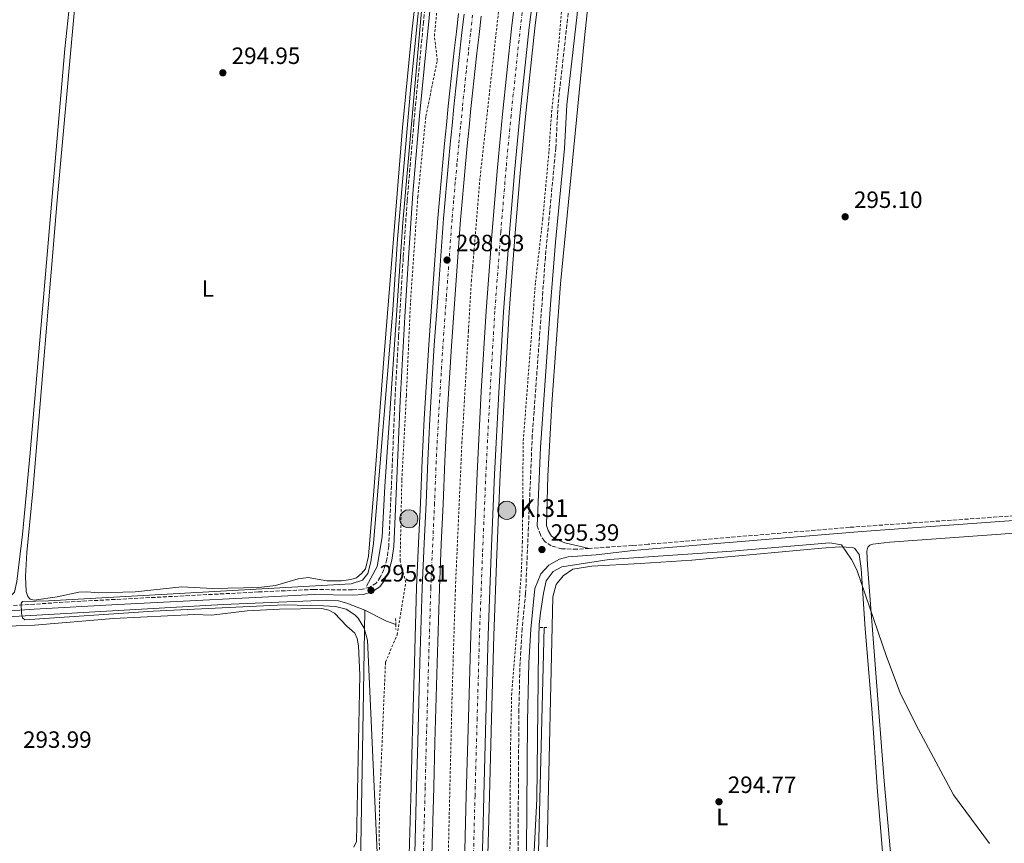
# Model space of a CAD drawing. Units: metres. Extents: x 604663 to 608129, y 4687577 to 4689941.
# Drawn here: x 604967 to 605386, y 4688769 to 4689119 of the extents above; entities that cross this region are included whole.
import ezdxf
from ezdxf.enums import TextEntityAlignment as Align

# ---------------------------------------------------------------- set-up
doc = ezdxf.new("R2010")
doc.units = ezdxf.units.M
doc.header["$MEASUREMENT"] = 0
for name, pattern in [('DGN Style 2', [1.7399219301090239, 1.043953158065414, -0.6959687720436097]), ('DGN Style 3', [2.435890702152634, 1.739921930109024, -0.6959687720436097]), ('DGN Style 4', [2.7856150101045474, 1.391937544087219, -0.6959687720436097, 0.001739921930109024, -0.6959687720436097]), ('DGN Style 5', [1.217945351076317, 0.5219765790327072, -0.6959687720436097])]:
    doc.linetypes.add(name, pattern=pattern)
for name, color, linetype, lineweight in [('Acequia de obra', 4, 'Continuous', 0), ('Autopista', 135, 'Continuous', 0), ('autovía', 7, 'DGN Style 4', 0), ('Camino', 7, 'DGN Style 3', 0), ('Canal lineal de obra', 4, 'Continuous', 13), ('Canal lineal de obra no visto', 4, 'DGN Style 5', 0), ('Cota de punto acotado terreno', 7, 'Continuous', 0), ('Curva de nivel intermedia', 30, 'Continuous', 0), ('Etiqueta de uso rústico', 92, 'Continuous', 0), ('Hito kilométrico (PK) autopista', 7, 'Continuous', 0), ('Línea blanca (vial)', 7, 'Continuous', 13), ('Línea de asfalto', 7, 'Continuous', 13), ('Línea de cambio de uso (parcela vista)', 92, 'Continuous', 0), ('Línea de cuneta (fondo)', 4, 'DGN Style 2', 0), ('Margen derecho', 7, 'Continuous', 0), ('Pontón-alcantarilla (pasos de agua)', 1, 'DGN Style 2', 0), ('Punto acotado terreno (símbolo)', 7, 'Continuous', 0), ('Tela metálica o alambrada', 7, 'DGN Style 2', 0), ('Texto de Punto Kilométrico autopista', 7, 'Continuous', 0)]:
    doc.layers.add(name, color=color, linetype=linetype, lineweight=lineweight)
doc.styles.add('Style-Arial', font='arial.ttf')

# ---------------------------------------------------------------- blocks, each defined once
blk = doc.blocks.new('5PATER')
at = {"layer": 'Punto acotado terreno (símbolo)', "linetype": 'Continuous', "lineweight": 0}
h = blk.add_hatch(color=51, dxfattribs=at)
edge = h.paths.add_edge_path()
edge.add_ellipse((0, 0), major_axis=(-0.1095731443231308, -0.1110710700762829), ratio=0.9994222409660317, start_angle=0, end_angle=360)
blk = doc.blocks.new('5HITAU')
at = {"layer": 'Canal lineal de obra no visto', "linetype": 'Continuous', "lineweight": 0}
for color, points in [(1, [(0.0462, -0.3858000000000001), (-0.098, -0.3703), (-0.2088, -0.3259000000000001), (-0.2865, -0.2635), (-0.3587, -0.1516), (-0.3809, -0.0502), (-0.3809, 0.059), (-0.3504, 0.1682), (-0.2810000000000001, 0.2618), (-0.2005, 0.3268), (-0.123, 0.3684), (0.0157, 0.3841), (0.1017, 0.3712000000000001), (0.1932, 0.3373), (0.2598, 0.2853), (0.3264000000000001, 0.2099), (0.3681, 0.111), (0.3846, 0.02), (0.3764, -0.08410000000000002), (0.3376, -0.1907), (0.2626, -0.2791), (0.1655, -0.3519)]), (2, [(0.0377, -0.2864), (-0.0741, -0.2744), (-0.1588, -0.2404), (-0.2128, -0.1971), (-0.2668, -0.1134), (-0.2830000000000001, -0.03960000000000001), (-0.2830000000000001, 0.0456), (-0.2609, 0.1244), (-0.2098, 0.1934), (-0.1461, 0.2448), (-0.09330000000000002, 0.2732), (0.0139, 0.2853), (0.0772, 0.2758), (0.1449, 0.2507), (0.1924, 0.2137), (0.2424, 0.1571), (0.2737, 0.0829), (0.286, 0.015), (0.2798, -0.0631), (0.2516, -0.1407), (0.195, -0.2073), (0.1213, -0.2626)])]:
    blk.add_hatch(color=color, dxfattribs=at).paths.add_polyline_path(points)
at = {"layer": 'Canal lineal de obra no visto', "color": 7, "linetype": 'Continuous', "lineweight": 0, "flags": 128}
blk.add_lwpolyline([(-0.123, 0.3684), (-0.2005, 0.3268), (-0.2810000000000001, 0.2618), (-0.3504, 0.1682), (-0.3809, 0.059), (-0.3809, -0.0502), (-0.3587, -0.1516), (-0.2865, -0.2635), (-0.2088, -0.3259000000000001), (-0.098, -0.3703), (0.0462, -0.3858000000000001), (0.1655, -0.3519), (0.2626, -0.2791), (0.3376, -0.1907), (0.3764, -0.08410000000000002), (0.3846, 0.02), (0.3681, 0.111), (0.3264000000000001, 0.2099), (0.2598, 0.2853), (0.1932, 0.3373), (0.1017, 0.3712000000000001), (0.0157, 0.3841), (-0.123, 0.3684)], close=True, dxfattribs=at)

msp = doc.modelspace()

# ---------------------------------------------------------------- linework, layer by layer
at = {"layer": 'Acequia de obra', "color": 4, "linetype": 'Continuous', "lineweight": 0}
for points in [[(605114.5700000003, 4688878.539999999, 295.429999999993), (605119.0999999996, 4688886.850000001, 295.4900000000052), (605121.2400000002, 4688899.449999999, 295.9700000000012), (605122.25, 4688920.859999999, 296.25), (605129.9400000004, 4689033.189999999, 295.7299999999959), (605137.7400000002, 4689121.34, 295.6000000000058), (605140.6399999997, 4689151.699999999, 295.3899999999995), (605144.1699999999, 4689191.74, 295.2100000000065)], [(605113.75, 4688868.350000001, 295.4400000000023), (605113.0999999996, 4688825.050000001, 294.6000000000058), (605111.7599999999, 4688751.83, 294.4900000000052), (605110.8399999999, 4688675.33, 293.8600000000006), (605110.2000000002, 4688653.75, 293.8600000000006), (605105.8099999996, 4688551.730000001, 293.8600000000006), (605103.3300000001, 4688507.949999999, 293.8600000000006), (605101.0099999999, 4688481.27, 293.8600000000006), (605100.29, 4688475.789999999, 293.8600000000006), (605099.4900000002, 4688463.4, 293.8600000000006), (605089.4600000001, 4688347.279999999, 293.3399999999965), (605087.5800000001, 4688326.880000001, 293.2299999999959), (605087.3099999996, 4688325.730000001, 293.2299999999959), (605086.8300000001, 4688324.65, 293.2299999999959), (605086.1600000003, 4688323.680000001, 293.2299999999959), (605085.3200000003, 4688322.859999999, 293.2299999999959), (605084.3399999999, 4688322.199999999, 293.2299999999959), (605083.25, 4688321.730000001, 293.2299999999959), (605082.0999999996, 4688321.480000001, 293.2299999999959), (605080.9199999999, 4688321.449999999, 293.2299999999959), (605079.7599999999, 4688321.630000001, 293.2299999999959), (605078.6500000004, 4688322.029999999, 293.2299999999959), (605064.3499999996, 4688331.65, 293.2299999999959)], [(606068.9800000006, 4688718.15, 297.6000000000058), (606062.7599999999, 4688716.180000001, 297.570000000007), (606057.3700000001, 4688714.99, 297.570000000007), (606043.9600000001, 4688713.91, 297.570000000007), (605850.0899999999, 4688699.74, 297.3600000000006), (605820.9100000003, 4688697.970000001, 297.3600000000006), (605660.0499999998, 4688685.789999999, 296.8399999999965), (605468.2100000001, 4688671.810000001, 296.1100000000006), (605233.5499999998, 4688654.350000001, 295.8999999999942), (605189.1399999997, 4688651.189999999, 295.8999999999942), (605187.8899999997, 4688651.25, 295.8999999999942), (605186.8499999996, 4688651.689999999, 295.8999999999942), (605186.1900000004, 4688652.32, 295.8999999999942), (605185.8300000001, 4688652.869999999, 295.8999999999942), (605185.4199999999, 4688653.890000001, 295.8999999999942), (605184.9400000004, 4688658.859999999, 295.8999999999942), (605189.9800000006, 4688860.980000001, 295.8999999999942)]]:
    msp.add_polyline3d(points, dxfattribs=at)
at = {"layer": 'Autopista', "color": 135, "linetype": 'Continuous', "lineweight": 0}
for points in [[(605156.0499999998, 4688754.75, 298.0899999999965), (605156.9200000016, 4688789.500000001, 298.1999999999971), (605157.829999999, 4688822.480000001, 298.1999999999971), (605158.8199999993, 4688857.88, 298.3000000000029), (605160.1200000001, 4688892.449999998, 298.4100000000035), (605161.5300000005, 4688926.330000003, 298.4100000000035), (605163.3099999997, 4688961.190000001, 298.5099999999948), (605165.3500000006, 4688995.550000001, 298.5099999999948), (605167.8899999997, 4689029.379999998, 298.6100000000006), (605170.1600000006, 4689056.469999999, 298.6100000000006), (605172.2600000016, 4689079.02, 298.5099999999948), (605174.129999998, 4689096.640000002, 298.5099999999948), (605176.239999998, 4689116.690000001, 298.6100000000006), (605180.61, 4689151.330000003, 298.5099999999948)], [(605187.9799999994, 4689150.350000001, 298.5099999999948), (605183.6299999999, 4689115.84, 298.6100000000006), (605181.5199999998, 4689095.859999999, 298.5099999999948), (605179.649999999, 4689078.289999999, 298.5099999999948), (605177.5700000002, 4689055.82, 298.6100000000006), (605175.3000000014, 4689028.79, 298.6100000000006), (605172.7699999991, 4688995.059999999, 298.5099999999948), (605170.7300000006, 4688960.78, 298.5099999999948), (605168.9600000003, 4688925.989999998, 298.4100000000035), (605167.5499999998, 4688892.16, 298.4100000000035), (605166.2499999991, 4688857.640000001, 298.3000000000029), (605165.27, 4688822.270000001, 298.1999999999971), (605164.3500000013, 4688789.309999999, 298.1999999999971), (605163.4799999996, 4688754.59, 298.0899999999965)], [(605134.8799999983, 4688759.390000001, 298.3999999999942), (605135.8199999993, 4688793.210000001, 298.3999999999942), (605136.2699999985, 4688812.289999999, 298.5099999999948), (605137.2499999999, 4688846.03, 298.6100000000006), (605138.1999999997, 4688877.830000003, 298.7200000000012), (605139.010000001, 4688896.659999999, 298.7200000000012), (605139.8099999991, 4688913.859999999, 298.7200000000012), (605140.5100000009, 4688931.920000002, 298.7200000000012), (605141.4299999997, 4688949.420000001, 298.7200000000012), (605143.3299999973, 4688980.899999999, 298.929999999993), (605144.789999999, 4689001.080000003, 298.929999999993), (605147.23, 4689034.730000001, 298.929999999993), (605147.9099999993, 4689042.640000002, 298.9600000000065), (605148.6099999989, 4689050.539999999, 298.9900000000052), (605149.3399999999, 4689058.449999998, 299.0099999999948), (605150.0900000009, 4689066.350000002, 299.0299999999988), (605150.8700000009, 4689074.249999999, 299.0299999999988), (605151.6599999999, 4689082.149999999, 299.0299999999988), (605152.4800000003, 4689090.05, 299.0299999999988), (605153.3299999974, 4689097.940000002, 299.0099999999948), (605154.1900000024, 4689105.84, 298.9900000000052), (605155.0799999976, 4689113.730000001, 298.9600000000065), (605155.9899999973, 4689121.61, 298.929999999993)], [(605163.2399999984, 4689120.760000001, 298.929999999993), (605162.3299999986, 4689112.899999998, 298.9600000000065), (605161.4400000012, 4689105.030000002, 298.9900000000052), (605160.5799999983, 4689097.16, 299.0099999999948), (605159.7399999979, 4689089.29, 299.0299999999988), (605158.920000002, 4689081.410000001, 299.0299999999988), (605158.1299999986, 4689073.530000002, 299.0299999999988), (605157.3599999996, 4689065.649999999, 299.0299999999988), (605156.6099999987, 4689057.77, 299.0099999999948), (605155.88, 4689049.890000001, 298.9900000000052), (605155.1800000004, 4689042, 298.9600000000065), (605154.5000000009, 4689034.149999998, 298.929999999993), (605152.0599999978, 4689000.550000001, 298.929999999993), (605150.6099999994, 4688980.420000001, 298.929999999993), (605148.7199999985, 4688949.010000002, 298.7200000000012), (605147.7999999998, 4688931.580000003, 298.7200000000012), (605147.1000000024, 4688913.550000001, 298.7200000000012), (605146.3, 4688896.34, 298.7200000000012), (605145.4899999986, 4688877.570000002, 298.7200000000012), (605144.5499999998, 4688845.81, 298.6100000000006), (605143.5700000009, 4688812.100000001, 298.5099999999948), (605143.1100000005, 4688793.030000002, 298.3999999999942), (605142.1800000005, 4688759.199999998, 298.3999999999942)]]:
    msp.add_polyline3d(points, dxfattribs=at)
at = {"layer": 'autovía', "color": 7, "linetype": 'DGN Style 4', "lineweight": 0}
for points in [[(605184.2999999998, 4689150.840000001, 298.5099999999949), (605179.9400000012, 4689116.260000003, 298.6100000000005), (605177.8299999969, 4689096.250000001, 298.5099999999949), (605175.9499999993, 4689078.66, 298.5099999999949), (605173.8599999994, 4689056.140000001, 298.6100000000005), (605171.5899999985, 4689029.080000004, 298.6100000000005), (605169.0599999982, 4688995.31, 298.5099999999949), (605167.0199999998, 4688960.980000002, 298.5099999999949), (605165.2499999994, 4688926.16, 298.4100000000035), (605163.839999999, 4688892.300000002, 298.4100000000035), (605162.5300000014, 4688857.760000002, 298.300000000003), (605161.5500000002, 4688822.370000003, 298.1999999999971), (605160.6299999993, 4688789.410000003, 298.1999999999971), (605159.7699999987, 4688754.670000004, 298.0899999999966)], [(605159.6200000012, 4689121.180000001, 298.9299999999932), (605158.7100000015, 4689113.31, 298.9600000000063), (605157.8199999996, 4689105.430000001, 298.9900000000053), (605156.949999998, 4689097.550000002, 299.0099999999948), (605156.1099999998, 4689089.670000004, 299.0299999999988), (605155.2899999995, 4689081.780000002, 299.0299999999988), (605154.5000000005, 4689073.890000002, 299.0299999999988), (605153.7199999981, 4689066, 299.0299999999988), (605152.9699999993, 4689058.109999999, 299.0099999999948), (605152.2499999995, 4689050.210000001, 298.9900000000053), (605151.5399999988, 4689042.32, 298.9600000000063), (605150.8700000005, 4689034.440000001, 298.9299999999932), (605148.4299999997, 4689000.820000002, 298.9299999999932), (605146.9699999979, 4688980.66, 298.9299999999932), (605145.0700000002, 4688949.210000002, 298.7200000000013), (605144.1499999971, 4688931.75, 298.7200000000013), (605143.4499999997, 4688913.710000004, 298.7200000000013), (605142.6499999972, 4688896.500000002, 298.7200000000013), (605141.8500000016, 4688877.699999999, 298.7200000000013), (605140.8999999971, 4688845.920000002, 298.6100000000005), (605139.9200000003, 4688812.199999999, 298.5099999999949), (605139.4699999989, 4688793.120000003, 298.3999999999942), (605138.53, 4688759.290000001, 298.3999999999942)]]:
    msp.add_polyline3d(points, dxfattribs=at)
at = {"layer": 'Camino', "color": 7, "linetype": 'DGN Style 3', "lineweight": 0}
for points in [[(605142.7600000012, 4689155.34, 295.9700000000011), (605138.7399999979, 4689118.350000002, 296.179999999993), (605134.6299999974, 4689075.470000001, 296.3899999999994), (605131.7899999988, 4689042.11, 296.2799999999988), (605130.129999998, 4689018.100000002, 296.0599999999978), (605128.1499999977, 4688984.899999999, 296.3500000000058), (605126.5799999986, 4688957.330000003, 296.800000000003), (605125.100000001, 4688921.140000002, 297.5399999999936), (605123.9600000011, 4688895.559999999, 296.800000000003), (605123.199999999, 4688889.95, 296.4900000000052), (605121.8899999991, 4688885.580000003, 295.9700000000011), (605120.3899999993, 4688882.320000002, 295.6499999999942), (605118.6499999982, 4688879.789999999, 295.6499999999942), (605115.9400000013, 4688878.090000001, 295.5500000000029), (605112.7899999997, 4688877.190000002, 295.5500000000029), (605108.5000000005, 4688876.870000003, 295.3399999999965), (605092.1799999991, 4688877.090000002, 295.3399999999965), (605068.5699999989, 4688876.040000001, 295.3399999999965), (604988.0699999988, 4688871.82, 295.0800000000019), (604874.1299999983, 4688864.280000002, 294.6000000000058), (604788.6399999993, 4688860.500000002, 294.8099999999977), (604763.9899999974, 4688859.850000001, 294.9499999999971), (604710.4999999995, 4688855.340000001, 294.3500000000059), (604676.9899999975, 4688852.640000001, 294.320000000007)], [(605200.7699999987, 4689126.800000002, 296.020000000004), (605195.9400000006, 4689083.300000003, 295.2799999999988), (605194.9799999995, 4689064.739999999, 295.2799999999988), (605190.5300000015, 4689018.390000001, 295.1000000000059), (605184.9899999984, 4688942.600000002, 295.3899999999994), (605182.1499999973, 4688875.460000002, 295.4900000000052), (605180.6499999977, 4688860.54, 295.6999999999971), (605179.7699999991, 4688846.109999999, 295.6999999999971), (605179.2899999986, 4688826.109999999, 295.6999999999971), (605178.7899999979, 4688745.910000001, 295.2200000000013), (605177.1099999994, 4688653.350000001, 294.6499999999942), (605175.1000000021, 4688616.320000002, 294.6499999999942), (605173.8500000003, 4688584.510000003, 294.8600000000006), (605172.7100000004, 4688565.540000001, 295.3899999999994), (605170.339999999, 4688529.02, 295.3899999999994), (605168.7600000009, 4688487.780000002, 295.199999999997), (605166.1900000004, 4688439.510000002, 294.3399999999965), (605166.0899999999, 4688426.66, 293.8099999999977), (605164.2800000015, 4688394.450000001, 293.4999999999999), (605163.2899999992, 4688385.11, 293.4999999999999), (605162.2600000009, 4688368.680000002, 293.3899999999995), (605158.66, 4688326.330000004, 293.6000000000058), (605155.0500000003, 4688293.210000001, 293.9199999999982)], [(606264.659999999, 4689104.239999999, 298.0800000000018), (606248.6000000014, 4689099.120000001, 297.5099999999947), (606122.3599999984, 4689059.000000002, 297.2799999999988), (606032.969999999, 4689029.870000003, 296.9700000000013), (605949.979999999, 4689003.920000002, 296.8600000000005), (605837.7600000018, 4688967.190000001, 296.6600000000035), (605837.260000001, 4688967.06, 296.6600000000035), (605828.0599999988, 4688964.739999999, 296.7400000000052), (605808.5900000003, 4688961.410000001, 296.7599999999949), (605782.66, 4688957.250000002, 296.6399999999995), (605748.9800000003, 4688952.52, 296.5399999999937), (605711.9600000012, 4688946.63, 296.5399999999937), (605660.0300000013, 4688939.340000001, 296.5000000000001), (605569.949999999, 4688924.340000001, 295.9100000000035), (605542.8899999999, 4688920.580000004, 295.8300000000017), (605513.5199999998, 4688917.800000001, 295.8099999999976), (605397.1299999993, 4688908.910000001, 295.6100000000006), (605319.859999999, 4688903.489999998, 295.4100000000034), (605234.2699999996, 4688896.31, 295.3899999999994), (605227.649999999, 4688895.760000002, 295.3899999999994), (605209.2100000009, 4688894.550000003, 295.3099999999978)], [(605209.2100000009, 4688894.550000003, 295.3099999999978), (605203.8999999979, 4688894.199999999, 295.2899999999937), (605197.4499999994, 4688894.380000001, 295.2899999999937), (605192.9999999992, 4688895.600000003, 295.2899999999937), (605190.109999999, 4688897.580000004, 295.3899999999994), (605188.4100000004, 4688900.25, 295.2899999999937), (605187.0899999995, 4688904.180000001, 295.4499999999972)]]:
    msp.add_polyline3d(points, dxfattribs=at)
at = {"layer": 'Canal lineal de obra', "color": 4, "linetype": 'Continuous', "lineweight": 13, "extrusion": (0.0580910753256613, 0.1593470469923711, 0.9855120220384527), "elevation": 782600.1934121257, "flags": 128}
msp.add_lwpolyline([(1037441.441200203, -4545641.876516936), (1037445.645495625, -4545641.876516936), (1037455.903908906, -4545643.114683711)], dxfattribs=at)
at = {"layer": 'Canal lineal de obra', "color": 4, "linetype": 'Continuous', "lineweight": 13}
msp.add_polyline3d([(605113.75, 4688868.350000001, 295.4400000000023), (605106.1200000001, 4688871.289999999, 295.4400000000023), (605102.6100000005, 4688872.279999999, 295.4400000000023), (605097.6200000001, 4688872.58, 295.4400000000023), (605053.5199999996, 4688870.76, 295.3300000000018), (604882.5099999999, 4688860.92, 295.3300000000018), (604772.3899999997, 4688854.529999999, 294.9100000000035), (604768.9600000001, 4688854.529999999, 294.9100000000035)], dxfattribs=at)
at = {"layer": 'Curva de nivel intermedia', "color": 30, "linetype": 'Continuous', "lineweight": 0, "elevation": 294.9999999999999, "flags": 128}
for points in [[(604979.3400000005, 4688872.23), (605108.0600000002, 4688879.430000001), (605112.8700000001, 4688881.029999999), (605115.1100000021, 4688883.910000001), (605116.3600000015, 4688888.789999999), (605117.5300000005, 4688896.600000001), (605125.650000001, 4688995.989999999), (605127.6900000017, 4689025.960000001), (605133.3300000011, 4689090.810000001), (605143.0200000005, 4689186.91)], [(605379.3200000017, 4688769.080000001), (605364.070000001, 4688789.850000001), (605347.990000001, 4688819.71), (605341.3700000005, 4688833.17), (605335.5000000009, 4688848.619999999), (605322.9900000006, 4688885.46), (605320.7100000007, 4688889.880000001), (605316.4200000013, 4688896.059999999), (605311.4500000003, 4688896.91), (605269.8500000014, 4688893.390000001), (605217.5999999996, 4688889.800000001), (605197.5800000012, 4688886.749999999), (605193.8600000021, 4688884.680000001), (605190.8100000009, 4688880.699999999), (605189.6799999999, 4688875.569999999), (605188.4700000007, 4688867.149999999), (605187.9100000019, 4688862.180000001), (605187.6100000001, 4688851.55), (605186.9300000007, 4688787.939999999), (605183.1300000009, 4688713.289999999)], [(605118.9900000001, 4688765.369999998), (605114.8700000006, 4688855.54), (605113.5800000009, 4688860.619999998), (605110.9900000005, 4688864.859999998), (605109.5900000011, 4688866.34), (605105.8400000005, 4688868.779999998), (605101.3900000004, 4688869.82), (605096.1800000002, 4688870.199999998), (605079.5599999992, 4688870.5), (605023.8200000006, 4688867.9), (604969.3500000014, 4688864.239999999), (604968.3000000009, 4688864.99), (604967.8600000006, 4688866.99), (604967.7100000008, 4688871.159999999), (604968.3300000001, 4688871.949999998), (604979.3400000005, 4688872.23)]]:
    msp.add_lwpolyline(points, dxfattribs=at)
at = {"layer": 'Línea blanca (vial)', "color": 7, "linetype": 'Continuous', "lineweight": 13}
for points in [[(605180.6099999995, 4689151.330000003, 298.5099999999949), (605176.2399999975, 4689116.690000001, 298.6100000000005), (605174.1299999976, 4689096.640000002, 298.5099999999949), (605172.2600000012, 4689079.02, 298.5099999999949), (605170.16, 4689056.469999999, 298.6100000000005), (605167.8899999993, 4689029.38, 298.6100000000005), (605165.35, 4688995.550000002, 298.5099999999949), (605163.3099999992, 4688961.190000002, 298.5099999999949), (605161.53, 4688926.330000003, 298.4100000000035), (605160.1199999996, 4688892.449999999, 298.4100000000035), (605158.8199999988, 4688857.88, 298.300000000003), (605157.8299999986, 4688822.480000001, 298.1999999999971), (605156.9200000011, 4688789.500000001, 298.1999999999971), (605156.0499999993, 4688754.750000001, 298.0899999999966)], [(605187.9799999989, 4689150.350000001, 298.5099999999949), (605183.6299999993, 4689115.84, 298.6100000000005), (605181.5199999993, 4689095.859999999, 298.5099999999949), (605179.6499999984, 4689078.289999999, 298.5099999999949), (605177.5699999997, 4689055.820000002, 298.6100000000005), (605175.300000001, 4689028.790000001, 298.6100000000005), (605172.7699999985, 4688995.06, 298.5099999999949), (605170.7300000001, 4688960.780000002, 298.5099999999949), (605168.9599999997, 4688925.989999998, 298.4100000000035), (605167.5499999993, 4688892.160000001, 298.4100000000035), (605166.2499999985, 4688857.640000001, 298.300000000003), (605165.2699999996, 4688822.270000001, 298.1999999999971), (605164.3500000008, 4688789.309999999, 298.1999999999971), (605163.4799999992, 4688754.59, 298.0899999999966)], [(605155.9899999968, 4689121.610000002, 298.9299999999932), (605155.079999997, 4689113.730000002, 298.9600000000063), (605154.1900000019, 4689105.84, 298.9900000000053), (605153.3299999969, 4689097.940000003, 299.0099999999948), (605152.4799999997, 4689090.050000001, 299.0299999999988), (605151.6599999995, 4689082.149999999, 299.0299999999988), (605150.8700000005, 4689074.25, 299.0299999999988), (605150.0900000005, 4689066.350000003, 299.0299999999988), (605149.3399999995, 4689058.449999999, 299.0099999999948), (605148.6099999985, 4689050.539999999, 298.9900000000053), (605147.9099999989, 4689042.640000002, 298.9600000000063), (605147.2299999994, 4689034.730000002, 298.9299999999932), (605144.7899999986, 4689001.080000004, 298.9299999999932), (605143.3299999969, 4688980.899999999, 298.9299999999932), (605141.4299999991, 4688949.420000002, 298.7200000000013), (605140.5100000004, 4688931.920000004, 298.7200000000013), (605139.8099999985, 4688913.86, 298.7200000000013), (605139.0100000006, 4688896.66, 298.7200000000013), (605138.1999999993, 4688877.830000004, 298.7200000000013), (605137.2499999994, 4688846.030000002, 298.6100000000005), (605136.269999998, 4688812.289999999, 298.5099999999949), (605135.8199999988, 4688793.210000002, 298.3999999999942), (605134.8799999978, 4688759.390000002, 298.3999999999942)], [(605163.2399999978, 4689120.760000002, 298.9299999999932), (605162.329999998, 4689112.899999999, 298.9600000000063), (605161.4400000006, 4689105.030000003, 298.9900000000053), (605160.579999998, 4689097.16, 299.0099999999948), (605159.7399999974, 4689089.29, 299.0299999999988), (605158.9200000016, 4689081.410000001, 299.0299999999988), (605158.1299999983, 4689073.530000002, 299.0299999999988), (605157.3599999992, 4689065.649999999, 299.0299999999988), (605156.6099999984, 4689057.77, 299.0099999999948), (605155.8799999995, 4689049.890000001, 298.9900000000053), (605155.1799999999, 4689042.000000001, 298.9600000000063), (605154.5000000005, 4689034.149999999, 298.9299999999932), (605152.0599999975, 4689000.550000002, 298.9299999999932), (605150.6099999989, 4688980.420000002, 298.9299999999932), (605148.719999998, 4688949.010000003, 298.7200000000013), (605147.7999999993, 4688931.580000003, 298.7200000000013), (605147.1000000021, 4688913.550000002, 298.7200000000013), (605146.2999999997, 4688896.340000001, 298.7200000000013), (605145.4899999981, 4688877.570000002, 298.7200000000013), (605144.5499999993, 4688845.81, 298.6100000000005), (605143.5700000004, 4688812.100000001, 298.5099999999949), (605143.11, 4688793.030000003, 298.3999999999942), (605142.1800000002, 4688759.199999999, 298.3999999999942)]]:
    msp.add_polyline3d(points, dxfattribs=at)
at = {"layer": 'Línea de asfalto', "color": 7, "linetype": 'Continuous', "lineweight": 13}
for points in [[(605190.3500000006, 4689150.030000002, 298.5099999999949), (605186.010000002, 4689115.559999999, 298.6100000000005), (605183.8999999977, 4689095.600000002, 298.5099999999949), (605182.0300000011, 4689078.050000002, 298.5099999999949), (605179.949999998, 4689055.61, 298.6100000000005), (605177.6799999992, 4689028.600000003, 298.6100000000005), (605175.1600000003, 4688994.899999999, 298.5099999999949), (605173.1199999994, 4688960.640000002, 298.5099999999949), (605171.3500000014, 4688925.88, 298.4100000000035), (605169.940000001, 4688892.060000001, 298.4100000000035), (605168.6400000001, 4688857.560000001, 298.300000000003), (605167.659999999, 4688822.199999999, 298.1999999999971), (605166.739999998, 4688789.239999999, 298.1999999999971), (605165.8700000008, 4688754.530000002, 298.0899999999966)], [(605153.6199999999, 4689121.890000001, 298.9299999999932), (605152.6999999988, 4689114, 298.9600000000063), (605151.8099999992, 4689106.100000001, 298.9900000000053), (605150.9499999987, 4689098.2, 299.0099999999948), (605150.1000000016, 4689090.300000001, 299.0299999999988), (605149.2800000012, 4689082.399999999, 299.0299999999988), (605148.480000001, 4689074.489999999, 299.0299999999988), (605147.7100000001, 4689066.580000003, 299.0299999999988), (605146.9600000011, 4689058.670000004, 299.0099999999948), (605146.2300000002, 4689050.760000003, 298.9900000000053), (605145.5300000006, 4689042.840000001, 298.9600000000063), (605144.8400000001, 4689034.920000002, 298.9299999999932), (605142.3999999991, 4689001.250000001, 298.9299999999932), (605140.9400000018, 4688981.059999999, 298.9299999999932), (605139.0399999997, 4688949.550000002, 298.7200000000013), (605138.120000001, 4688932.030000002, 298.7200000000013), (605137.4200000013, 4688913.960000001, 298.7200000000013), (605136.6200000012, 4688896.77, 298.7200000000013), (605135.8099999976, 4688877.920000004, 298.7200000000013), (605134.86, 4688846.100000002, 298.6100000000005), (605133.8799999986, 4688812.36, 298.5099999999949), (605133.4299999994, 4688793.280000002, 298.3999999999942), (605132.4899999984, 4688759.460000004, 298.3999999999942)]]:
    msp.add_polyline3d(points, dxfattribs=at)
at = {"layer": 'Línea de cambio de uso (parcela vista)', "color": 92, "linetype": 'Continuous', "lineweight": 0}
for points in [[(604830.1600000003, 4689153.140000001, 294.2899999999936), (604883.54, 4689160.74, 294.4900000000052), (604944.3300000001, 4689168.180000001, 294.4900000000052), (604978.3399999999, 4689173.09, 294.6999999999971), (604986.8600000005, 4689174.08, 294.8099999999977), (604988.7999999998, 4689173.92, 294.8099999999977), (604989.8399999999, 4689173.430000001, 294.8099999999977), (604990.8600000005, 4689170.66, 294.8099999999977), (604991.1799999997, 4689168.140000001, 294.8099999999977), (604990.8499999996, 4689159.16, 294.8099999999977), (604989.2000000002, 4689134.76, 294.8099999999977), (604986.2699999996, 4689106.9, 294.6999999999971), (604971.5199999996, 4688935.09, 294.6000000000058), (604968.29, 4688900.52, 294.8099999999977), (604965.9199999999, 4688880.539999999, 294.8099999999977), (604964.8399999999, 4688875.91, 294.6999999999971), (604963.7100000001, 4688874.810000001, 294.6999999999971), (604962.4400000004, 4688874.180000001, 294.6999999999971), (604957.4000000004, 4688872.930000001, 294.6999999999971), (604953.2000000002, 4688872.65, 294.6999999999971), (604846.2000000002, 4688866.82, 294.4900000000052), (604808.1399999997, 4688865.58, 294.4900000000052), (604806.3799999999, 4688865.430000001, 294.4799999999959)], [(605231.7699999996, 4689174.680000001, 295.5299999999988), (605226.0199999996, 4689170.930000001, 295.2100000000065), (605216.7599999999, 4689168.630000001, 295.1100000000006), (605214.2699999996, 4689167.02, 295.1100000000006), (605212.6799999997, 4689163.67, 295.1100000000006), (605207.2000000002, 4689111.439999999, 295.2100000000065), (605197.04, 4689006.91, 295.1100000000006), (605193.2699999996, 4688956.01, 295), (605191.6200000001, 4688925.26, 295), (605191, 4688904.289999999, 295), (605191.7400000002, 4688902.119999999, 295), (605193.2100000001, 4688899.789999999, 294.8999999999942), (605195.75, 4688898.140000001, 294.8999999999942), (605198.8300000001, 4688896.930000001, 294.8999999999942), (605209.2100000001, 4688894.550000001, 295.3099999999977)], [(605137.9199999999, 4689149.51, 294.6900000000023), (605133.9500000002, 4689115.27, 294.7899999999936), (605129.8700000001, 4689073.380000001, 295.1000000000058), (605122.04, 4688976.939999999, 294.8999999999942), (605117.6399999997, 4688919.060000001, 294.5800000000018), (605115.2999999998, 4688891.26, 294.6900000000023), (605114.0300000003, 4688885.859999999, 294.6900000000023), (605112.3600000005, 4688883.84, 294.5800000000018), (605110.2599999999, 4688882.07, 294.5800000000018), (605107.8300000001, 4688881.279999999, 294.5800000000018), (605103.9400000004, 4688880.75, 294.5800000000018)], [(605103.9400000004, 4688880.75, 294.5800000000018), (605097.7100000001, 4688880.76, 294.5800000000018), (605089.6900000004, 4688882.15, 294.5800000000018), (605085.4900000002, 4688881.609999999, 294.5800000000018), (605075.8600000005, 4688878.83, 294.6900000000023), (605068.79, 4688877.960000001, 294.6900000000023), (605049.0099999999, 4688877.449999999, 294.6900000000023), (605036.0199999996, 4688878.279999999, 294.6900000000023), (605016.2300000006, 4688876.09, 294.6900000000023), (605000.6600000003, 4688875.65, 294.5800000000018), (604995.7000000002, 4688876.130000001, 294.5800000000018), (604992.2300000006, 4688875.91, 294.5800000000018), (604983.0099999999, 4688873.91, 294.5800000000018), (604973.25, 4688872.59, 294.5800000000018), (604971.5599999996, 4688873.02, 294.5800000000018), (604970.5499999998, 4688874.060000001, 294.5800000000018), (604969.8499999996, 4688876.189999999, 294.5800000000018), (604969.5099999999, 4688882.67, 294.5800000000018), (604970.2000000002, 4688892.869999999, 294.6900000000023), (604972.6600000003, 4688918.869999999, 294.6900000000023), (604983.0700000003, 4689042.34, 294.8999999999942), (604992.3600000005, 4689145.560000001, 295)], [(605345.9199999999, 4688666.99, 294.7700000000041), (605344.6500000004, 4688669.57, 294.8699999999953), (605344.0300000003, 4688675.52, 294.8699999999953), (605339.9800000006, 4688729.310000001, 295.0800000000018), (605339, 4688746.24, 295.1900000000023), (605334.5, 4688795.680000001, 295.1900000000023), (605327.4000000004, 4688887.369999999, 295.0800000000018), (605327.1200000001, 4688893.33, 294.9799999999959), (605327.5899999999, 4688895.100000001, 294.8699999999953), (605328.4699999997, 4688895.9, 294.8699999999953), (605329.7100000001, 4688896.359999999, 294.8699999999953), (605336.9400000004, 4688897.220000001, 294.8699999999953), (605444.9199999999, 4688905.029999999, 295.1900000000023)], [(605315.6200000001, 4688895.15, 294.6600000000035), (605308.0800000001, 4688894.609999999, 294.4499999999971), (605252.7300000006, 4688889.539999999, 294.4499999999971), (605230.79, 4688888.180000001, 294.4499999999971), (605210.29, 4688887.050000001, 294.4499999999971), (605202.25, 4688885.720000001, 294.4499999999971), (605198.1200000001, 4688882.91, 294.4499999999971), (605195.1600000003, 4688879.140000001, 294.4499999999971), (605193.75, 4688873.91, 294.4499999999971), (605191.3700000001, 4688767.779999999, 294.4499999999971)], [(605341.75, 4688670.57, 294.6600000000035), (605331.7800000003, 4688791.15, 294.7700000000041), (605329.3499999996, 4688826.49, 294.7700000000041), (605326.5300000003, 4688860.4, 294.8699999999953), (605324.7699999996, 4688886.060000001, 294.6600000000035), (605323.9800000006, 4688891.880000001, 294.6600000000035), (605322.1200000001, 4688894.49, 294.6600000000035), (605321.1600000003, 4688894.980000001, 294.6600000000035), (605315.6200000001, 4688895.15, 294.6600000000035)], [(604957.6500000004, 4688861.289999999, 293.7299999999959), (604973.4400000004, 4688861.859999999, 293.7299999999959), (605006.9100000003, 4688864.699999999, 293.9400000000023), (605041.4299999997, 4688866.49, 294.25), (605048.6100000005, 4688866.16, 294.25), (605063.8099999996, 4688868, 294.25), (605077.54, 4688868.66, 294.1499999999942), (605095.5199999996, 4688868.99, 294.0399999999936), (605098.5, 4688868.34, 294.0399999999936), (605100.9400000004, 4688866.980000001, 294.0399999999936), (605106.1100000005, 4688861.49, 294.1499999999942), (605109.5800000001, 4688858.529999999, 294.1499999999942), (605110.54, 4688856.279999999, 294.1499999999942), (605111.0899999999, 4688853.16, 294.1499999999942), (605111.6200000001, 4688840.800000001, 294.0399999999936), (605110.2999999998, 4688770, 294.0399999999936), (605109.1200000001, 4688767.65, 294.0399999999936)]]:
    msp.add_polyline3d(points, dxfattribs=at)
at = {"layer": 'Línea de cuneta (fondo)', "color": 4, "linetype": 'DGN Style 2', "lineweight": 0}
msp.add_polyline3d([(605175.4299999997, 4689165.75, 297.070000000007), (605162.7300000006, 4689051.75, 297.070000000007), (605159.6500000004, 4689014.310000001, 297.179999999993), (605159.1100000005, 4689008.630000001, 297.179999999993), (605157.8200000003, 4688986.859999999, 297.179999999993), (605155.4500000002, 4688945.4, 297.179999999993), (605155.0800000001, 4688939.810000001, 297.179999999993), (605152.2699999996, 4688876.83, 297.179999999993), (605150.8700000001, 4688831.140000001, 297.070000000007), (605148.3700000001, 4688725.9, 296.6499999999942), (605147.4100000003, 4688682.939999999, 296.6499999999942), (605146.8399999999, 4688648.220000001, 296.3399999999965), (605145.7300000006, 4688614.609999999, 296.2299999999959), (605144.8700000001, 4688579.369999999, 296.2299999999959), (605143.54, 4688537.560000001, 296.2299999999959), (605142.2100000001, 4688510.77, 296.2299999999959), (605140.1200000001, 4688476.609999999, 296.1300000000047), (605138.1399999997, 4688441.869999999, 296.0200000000041), (605135.5199999996, 4688404.869999999, 295.9199999999983), (605133.7100000001, 4688381.84, 295.8099999999977), (605133.2400000002, 4688376.680000001, 295.9199999999983), (605130.5, 4688347.75, 295.8099999999977), (605125.9000000004, 4688302.75, 295.6000000000058)], dxfattribs=at)
at = {"layer": 'Margen derecho', "color": 7, "linetype": 'Continuous', "lineweight": 0}
for points in [[(605231.7699999984, 4689174.680000001, 295.5299999999988), (605229.7899999982, 4689174.710000004, 295.5500000000029), (605225.8999999987, 4689174.760000002, 295.6100000000006), (605216.6000000006, 4689174.820000002, 295.929999999993), (605213.3999999975, 4689173.840000001, 296.0299999999989), (605210.370000001, 4689171.489999999, 296.3500000000058), (605207.6499999985, 4689167.080000004, 296.5599999999977), (605207.4200000005, 4689164.870000001, 296.5399999999937), (605204.0199999987, 4689121.470000001, 295.9400000000024), (605199.6700000013, 4689083.000000001, 295.2799999999988), (605198.7100000001, 4689064.469999999, 295.2799999999988), (605194.8299999975, 4689024.66, 295.1000000000059), (605192.6599999995, 4688998.13, 295.1499999999943), (605188.4200000016, 4688937.390000002, 295.3999999999942), (605187.0899999995, 4688904.180000001, 295.4499999999972)], [(605142.1499999987, 4689130.230000001, 296.1100000000005), (605137.0899999985, 4689078.309999999, 296.3699999999953), (605134.2399999985, 4689045.38, 296.3000000000029), (605132.3099999973, 4689017.960000001, 296.0599999999978), (605130.8200000009, 4688993.010000003, 296.2299999999959), (605128.769999999, 4688957.230000001, 296.800000000003), (605127.2899999993, 4688921.039999999, 297.5399999999936), (605126.1400000004, 4688895.359999999, 296.800000000003), (605125.3400000002, 4688889.49, 296.4900000000052), (605123.940000001, 4688884.81, 295.9700000000011), (605122.3000000004, 4688881.24, 295.6499999999942), (605120.1999999993, 4688878.180000001, 295.6499999999942), (605116.8399999999, 4688876.070000002, 295.5500000000029), (605113.1700000019, 4688875.02, 295.5500000000029), (605108.5699999997, 4688874.680000001, 295.3399999999965), (605092.2100000004, 4688874.899999999, 295.3399999999965), (605008.7499999988, 4688870.760000002, 295.1600000000035), (604973.2199999985, 4688868.75, 295.0299999999989), (604893.4099999989, 4688863.260000003, 294.6600000000036)], [(605452.1299999983, 4688910.910000003, 295.7100000000065), (605325, 4688901.79, 295.4100000000034), (605234.3099999975, 4688894.199999999, 295.3899999999994), (605227.8299999977, 4688893.660000001, 295.3899999999994), (605212.11, 4688891.760000003, 295.3800000000048), (605200.1900000019, 4688890.9, 295.3800000000048), (605196.5199999996, 4688889.899999999, 295.3800000000048), (605192.0300000013, 4688887.440000002, 295.3800000000048), (605188.6499999973, 4688883.77, 295.4799999999959), (605186.0199999987, 4688877.440000002, 295.4799999999959), (605184.379999998, 4688860.27, 295.6999999999971), (605183.4999999997, 4688845.950000001, 295.6999999999971), (605182.9699999976, 4688821.06, 295.6900000000023), (605182.1299999994, 4688710.860000002, 295), (605180.8399999997, 4688653.210000001, 294.6499999999942), (605180.7300000002, 4688651.180000001, 294.6499999999942)]]:
    msp.add_polyline3d(points, dxfattribs=at)
at = {"layer": 'Pontón-alcantarilla (pasos de agua)', "color": 1, "linetype": 'DGN Style 2', "lineweight": 0, "flags": 128}
for points, elevation in [([(605126.9000000004, 4688864.730000001), (605126.9199999999, 4688862.25)], 296.0599999999977), ([(605126.9199999999, 4688862.25), (605126.9400000004, 4688860.050000001)], 296.0599999999977), ([(605188.3499999996, 4688861), (605191.8300000001, 4688860.960000001)], 295.8999999999942)]:
    msp.add_lwpolyline(points, dxfattribs=dict(at, elevation=elevation))
at = {"layer": 'Tela metálica o alambrada', "color": 7, "linetype": 'DGN Style 2', "lineweight": 0}
for points in [[(605200.8899999997, 4689162.359999999, 296.8399999999965), (605196.1799999997, 4689108.52, 296.3099999999977), (605193.0800000001, 4689078.51, 296), (605192.0599999996, 4689063.15, 295.679999999993), (605189.4400000004, 4689034.609999999, 295.3699999999953), (605186.3200000003, 4689007.26, 295.2700000000041), (605181.0999999996, 4688939.75, 295.3699999999953), (605180.7699999996, 4688897.4, 295.679999999993), (605180.3899999997, 4688885.279999999, 295.7899999999936), (605179.2400000002, 4688869.74, 296.2100000000065), (605176.2300000006, 4688833.029999999, 296.1000000000058), (605175.7199999997, 4688809.66, 296.1000000000058), (605175.3099999996, 4688730.119999999, 295.4799999999959)], [(605121.2800000003, 4688735.300000001, 295.6699999999983), (605119.9100000003, 4688770.26, 295.8800000000047), (605120.0199999996, 4688785.890000001, 295.8800000000047), (605122.5899999999, 4688846.25, 296.0899999999965), (605127.5, 4688857.76, 296.5099999999948), (605131.1699999999, 4688880.100000001, 297.4499999999971), (605128.79, 4688889.310000001, 297.4499999999971), (605129.54, 4688923.689999999, 298.179999999993), (605131.4500000002, 4688959.550000001, 297.3500000000058), (605133.2199999997, 4688999.5, 296.820000000007), (605136.3300000001, 4689043.939999999, 296.820000000007), (605139.75, 4689078.25, 297.0299999999988), (605144.5999999996, 4689101.82, 297.3500000000058), (605143.3799999999, 4689112.359999999, 296.929999999993), (605146.9900000002, 4689149.119999999, 296.929999999993)]]:
    msp.add_polyline3d(points, dxfattribs=at)

# ---------------------------------------------------------------- block references
at = {"layer": 'Hito kilométrico (PK) autopista', "color": 7, "linetype": 'Continuous', "lineweight": 0, "xscale": 10, "yscale": 10, "zscale": 10}
for p in [(605174.1700000028, 4688910.730000001, 297.6100000000006), (605132.4899999988, 4688907.080000003, 297.9100000000035)]:
    msp.add_blockref('5HITAU', p, dxfattribs=at)
at = {"layer": 'Punto acotado terreno (símbolo)', "color": 7, "linetype": 'Continuous', "lineweight": 0, "xscale": 10, "yscale": 10, "zscale": 10}
for p in [(605053.4600000012, 4689096.649999999, 294.9499999999971), (605317.9600000014, 4689035.470000001, 295.1000000000063), (605148.7399999981, 4689017.070000002, 298.929999999993), (605189.0899999999, 4688894.040000001, 295.3899999999995), (605116.4400000019, 4688876.710000001, 295.8099999999981), (605264.3299999982, 4688786.859999999, 294.7700000000045)]:
    msp.add_blockref('5PATER', p, dxfattribs=at)

# ---------------------------------------------------------------- texts
at = {"layer": 'Cota de punto acotado terreno', "color": 7, "linetype": 'Continuous', "lineweight": 0, "style": 'Style-Arial'}
for s, p in [('294.95', (605057.2100000002, 4689100.399999999, 294.9499999999971)), ('295.10', (605321.7100000003, 4689039.220000001, 295.1000000000058)), ('298.93', (605152.4899999994, 4689020.819999999, 298.929999999993)), ('295.39', (605192.8400000009, 4688897.789999999, 295.3899999999995)), ('295.81', (605120.1900000009, 4688880.460000001, 295.8099999999977)), ('293.99', (604968.5200000004, 4688809.789999999, 293.9900000000052)), ('294.77', (605268.0799999972, 4688790.609999999, 294.7700000000041))]:
    msp.add_text(s, height=7.000000000000002, dxfattribs=at).set_placement(p)
at = {"layer": 'Etiqueta de uso rústico', "color": 92, "linetype": 'Continuous', "lineweight": 0, "style": 'Style-Arial'}
for p in [(605047.0214203787, 4689004.970009997, 294.8800000000047), (605265.7514203792, 4688780.390009999, 294.7700000000041)]:
    msp.add_text('L', height=7.000000000000002, dxfattribs=at).set_placement(p, align=Align.MIDDLE_CENTER)
at = {"layer": 'Texto de Punto Kilométrico autopista', "color": 7, "linetype": 'Continuous', "lineweight": 0, "style": 'Style-Arial'}
msp.add_text('K.31', height=7.5, dxfattribs=at).set_placement((605179.5199999993, 4688907.909999999, 296.3600000000006))

doc.saveas('drawing.dxf')
